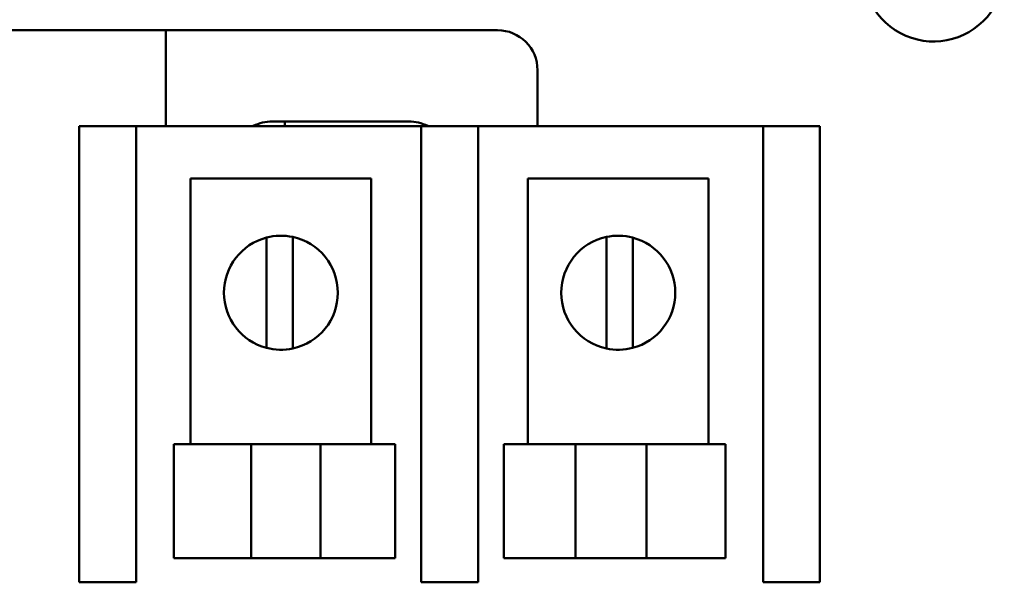
# Model space of a CAD drawing. Units: inches. Extents: x 2 to 86, y 1 to 67.
# Drawn here: x 68.7 to 70.2, y 30.6 to 31.4 of the extents above; entities that cross this region are included whole.
import ezdxf

# ---------------------------------------------------------------- set-up
doc = ezdxf.new("R2010")
doc.units = ezdxf.units.IN
doc.header["$LTSCALE"] = 4
doc.header["$MEASUREMENT"] = 0
doc.layers.add('Visible (ANSI)', color=7, linetype='Continuous', lineweight=50)

msp = doc.modelspace()

# ---------------------------------------------------------------- linework, layer by layer
at = {"layer": 'Visible (ANSI)'}
for p, q in [((68.9321, 31.3888), (68.4153, 31.3888)), ((68.9321, 31.2488), (68.9321, 31.3888)), ((69.4171, 31.3888), (68.9321, 31.3888)), ((69.4755, 31.2488), (69.4755, 31.3305)), ((68.8052, 31.1655), (68.8052, 31.2488)), ((68.8885, 31.2488), (68.8052, 31.2488)), ((68.8885, 31.2488), (69.3052, 31.2488)), ((68.8885, 31.2488), (68.8885, 31.1655)), ((69.0878, 31.2555), (69.2871, 31.2555)), ((69.3052, 31.1655), (69.3052, 31.2488)), ((69.3885, 31.2488), (69.3052, 31.2488)), ((69.3885, 31.2488), (69.8052, 31.2488)), ((69.3885, 31.2488), (69.3885, 31.1655)), ((69.8052, 31.1655), (69.8052, 31.2488)), ((69.8885, 31.2488), (69.8052, 31.2488)), ((69.8885, 31.2488), (69.8885, 31.1655)), ((68.968, 31.1719), (69.2324, 31.1719)), ((68.968, 30.7842), (68.968, 31.1719)), ((69.2324, 31.1719), (69.2324, 30.7842)), ((69.4613, 31.1719), (69.7257, 31.1719)), ((69.4613, 30.7842), (69.4613, 31.1719)), ((69.7257, 31.1719), (69.7257, 30.7842)), ((68.8052, 30.6655), (68.8052, 31.1655)), ((68.8885, 30.6655), (68.8885, 31.1655)), ((69.3052, 31.1655), (69.3052, 30.6655)), ((69.3885, 30.6655), (69.3885, 31.1655)), ((69.8052, 31.1655), (69.8052, 30.6655)), ((69.8885, 31.1655), (69.8885, 30.6655)), ((69.0791, 31.0431), (69.0791, 31.0858)), ((69.1175, 31.0867), (69.1175, 31.0449)), ((69.5762, 31.0449), (69.5762, 31.0867)), ((69.6146, 31.0858), (69.6146, 31.0431)), ((69.0791, 30.9673), (69.0791, 31.0431)), ((69.1175, 31.0449), (69.1175, 30.9655)), ((69.5762, 30.9655), (69.5762, 31.0449)), ((69.6146, 31.0431), (69.6146, 30.9673)), ((69.0791, 30.9246), (69.0791, 30.9673)), ((69.1175, 30.9655), (69.1175, 30.9237)), ((69.5762, 30.9237), (69.5762, 30.9655)), ((69.6146, 30.9673), (69.6146, 30.9246)), ((68.9436, 30.7842), (69.0568, 30.7842)), ((68.9436, 30.6175), (68.9436, 30.7842)), ((69.0568, 30.6175), (69.0568, 30.7842)), ((69.158, 30.7842), (69.0568, 30.7842)), ((69.158, 30.7842), (69.2675, 30.7842)), ((69.158, 30.6175), (69.158, 30.7842)), ((69.2675, 30.6175), (69.2675, 30.7842)), ((69.4262, 30.7842), (69.5312, 30.7842)), ((69.4262, 30.6175), (69.4262, 30.7842)), ((69.5312, 30.6175), (69.5312, 30.7842)), ((69.6347, 30.7842), (69.5312, 30.7842)), ((69.6347, 30.7842), (69.7501, 30.7842)), ((69.6347, 30.6175), (69.6347, 30.7842)), ((69.7501, 30.6175), (69.7501, 30.7842)), ((68.8052, 30.5822), (68.8052, 30.6655)), ((68.8885, 30.6655), (68.8885, 30.5822)), ((69.3052, 30.5822), (69.3052, 30.6655)), ((69.3885, 30.6655), (69.3885, 30.5822)), ((69.8052, 30.5822), (69.8052, 30.6655)), ((69.8885, 30.6655), (69.8885, 30.5822)), ((69.0568, 30.6175), (68.9436, 30.6175)), ((69.0568, 30.6175), (69.158, 30.6175)), ((69.2675, 30.6175), (69.158, 30.6175)), ((69.5312, 30.6175), (69.4262, 30.6175)), ((69.5312, 30.6175), (69.6347, 30.6175)), ((69.7501, 30.6175), (69.6347, 30.6175)), ((68.8052, 30.5822), (68.8885, 30.5822)), ((69.3052, 30.5822), (69.3885, 30.5822)), ((69.8052, 30.5822), (69.8885, 30.5822))]:
    msp.add_line(p, q, dxfattribs=at)
for centre, radius, start, end in [((70.0547, 31.4756), 0.1033, 164.3824, 37.025), ((69.4171, 31.3305), 0.0583, 0, 90), ((69.0878, 31.1932), 0.0623, 90, 116.7412), ((69.0499, 31.2537), 0.0561, 355.0597, 1.8789), ((69.2871, 31.1932), 0.0623, 63.2588, 90), ((69.1002, 31.0052), 0.0833, 104.6402, 255.3598), ((69.1002, 31.0052), 0.0833, 77.9948, 104.6402), ((69.1002, 31.0052), 0.0833, 282.0052, 77.9948), ((69.5935, 31.0052), 0.0833, 102.0052, 257.9948), ((69.5935, 31.0052), 0.0833, 75.3598, 102.0052), ((69.5935, 31.0052), 0.0833, 284.6402, 75.3598), ((69.1002, 31.0052), 0.0833, 255.3598, 282.0052), ((69.5935, 31.0052), 0.0833, 257.9948, 284.6402)]:
    msp.add_arc(centre, radius, start, end, dxfattribs=at)

doc.saveas('drawing.dxf')
